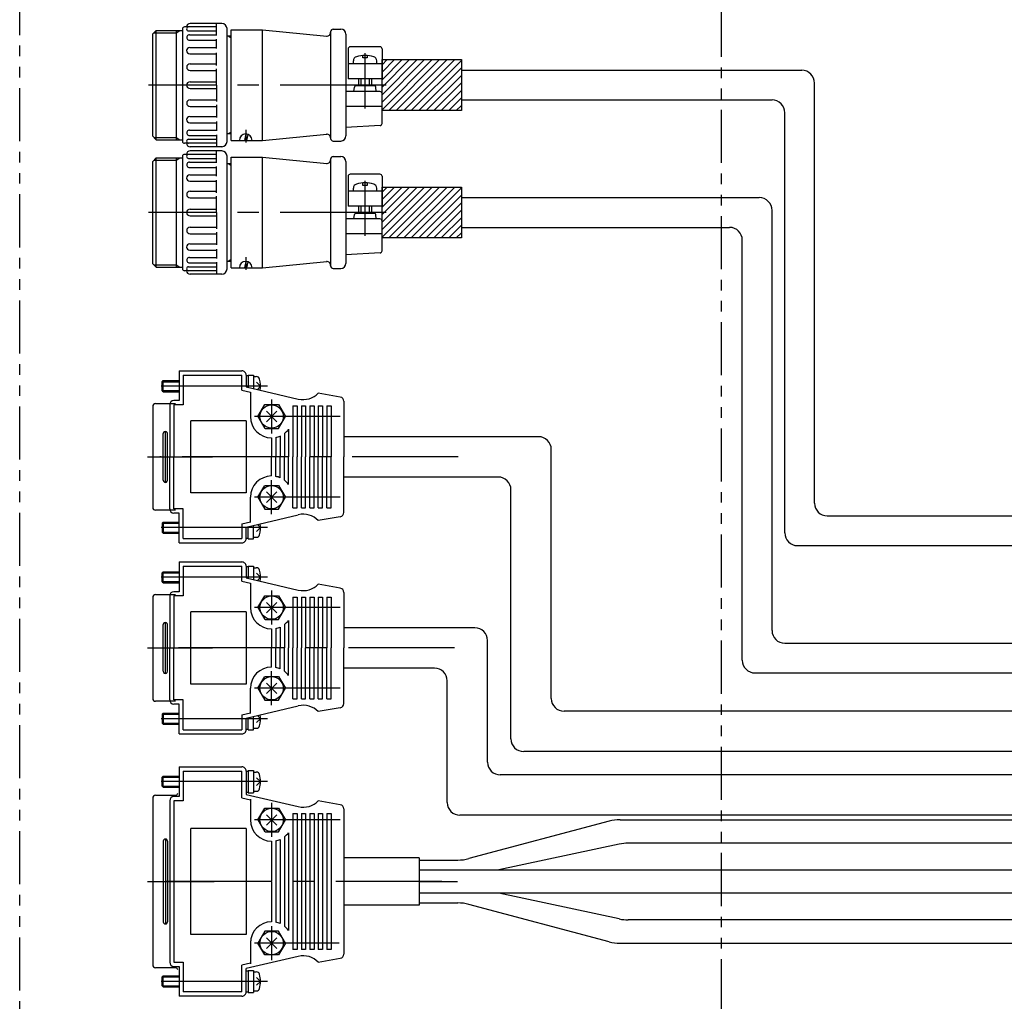
# Model space of a CAD drawing. Extents: x 13949 to 15919, y -728 to 862.
# Drawn here: x 14392 to 14624, y 333 to 564 of the extents above; entities that cross this region are included whole.
import ezdxf

# ---------------------------------------------------------------- set-up
doc = ezdxf.new("R2010")
doc.units = 0
doc.header["$MEASUREMENT"] = 0
doc.linetypes.add('CENTER', pattern=[2, 1.25, -0.25, 0.25, -0.25])
doc.linetypes.add('PHANTOM2', pattern=[1.25, 0.625, -0.125, 0.125, -0.125, 0.125, -0.125])
for name, color, linetype in [('中心線', 7, 'CENTER'), ('二点鎖線', 7, 'PHANTOM2'), ('実線', 7, 'CONTINUOUS'), ('寸法', 7, 'CONTINUOUS'), ('細線', 7, 'CONTINUOUS')]:
    doc.layers.add(name, color=color, linetype=linetype)

msp = doc.modelspace()

# ---------------------------------------------------------------- hatches: boundary and pattern name
at = {"layer": '寸法', "ltscale": 20}
h = msp.add_hatch(dxfattribs=at)
h.set_pattern_fill('ANSI31', color=256, scale=10, angle=360, style=0)
h.set_pattern_definition([(45, (17665.2911, -4059.4085), (-0.88388348, 0.88388348), [])])
h.paths.add_polyline_path([(14496.05, 555), (14477.35, 555), (14477.35, 543), (14496.05, 543)])
h = msp.add_hatch(dxfattribs=at)
h.set_pattern_fill('ANSI31', color=256, scale=10, angle=360, style=0)
h.set_pattern_definition([(45, (17665.2911, -4089.4085), (-0.88388348, 0.88388348), [])])
h.paths.add_polyline_path([(14477.35, 525), (14477.35, 513), (14496.05, 513), (14496.05, 525)])

# ---------------------------------------------------------------- linework, layer by layer
at = {"layer": '中心線', "ltscale": 20}
for p, q in [((14473.35, 543.5), (14473.35, 556.5)), ((14478.35, 549), (14422.35, 549)), ((14473.35, 513.5), (14473.35, 526.5)), ((14478.35, 519), (14422.35, 519)), ((14450.35, 478.11), (14420.35, 478.11)), ((14451.35, 474.95), (14451.35, 466.95)), ((14467.5, 470.95), (14447.35, 470.95)), ((14450.11, 472.19), (14452.59, 469.71)), ((14452.59, 472.19), (14450.11, 469.71)), ((14422.09, 461.45), (14437.45, 461.45)), ((14495.31, 461.45), (14425.05, 461.45)), ((14451.35, 447.95), (14451.35, 455.95)), ((14450.11, 450.71), (14452.59, 453.19)), ((14452.59, 450.71), (14450.11, 453.19)), ((14467.5, 451.95), (14447.35, 451.95)), ((14450.35, 444.79), (14420.35, 444.79)), ((14450.35, 433.11), (14420.35, 433.11)), ((14451.35, 429.95), (14451.35, 421.95)), ((14450.11, 427.19), (14452.59, 424.71)), ((14452.59, 427.19), (14450.11, 424.71)), ((14467.5, 425.95), (14447.35, 425.95)), ((14422.09, 416.45), (14437.45, 416.45)), ((14494.45, 416.45), (14425.05, 416.45)), ((14451.35, 402.95), (14451.35, 410.95)), ((14450.11, 405.71), (14452.59, 408.19)), ((14452.59, 405.71), (14450.11, 408.19)), ((14467.5, 406.95), (14447.35, 406.95)), ((14450.35, 399.79), (14420.35, 399.79)), ((14450.35, 384.97), (14420.35, 384.97)), ((14450.35, 384.97), (14420.35, 384.97)), ((14451.35, 379.95), (14451.35, 371.95)), ((14451.35, 379.95), (14451.35, 371.95)), ((14467.5, 375.95), (14447.35, 375.95)), ((14467.5, 375.95), (14447.35, 375.95)), ((14450.11, 377.19), (14452.59, 374.71)), ((14452.59, 377.19), (14450.11, 374.71)), ((14452.59, 377.19), (14450.11, 374.71)), ((14450.11, 377.19), (14452.59, 374.71)), ((14422.09, 361.45), (14437.8, 361.45)), ((14422.09, 361.45), (14437.8, 361.45)), ((14491.44, 361.45), (14425.05, 361.45)), ((14491.44, 361.45), (14425.05, 361.45)), ((14486.12, 361.45), (14495.13, 361.45)), ((14451.35, 350.95), (14451.35, 342.95)), ((14451.35, 350.95), (14451.35, 342.95)), ((14450.11, 348.19), (14452.59, 345.71)), ((14452.59, 348.19), (14450.11, 345.71)), ((14452.59, 348.19), (14450.11, 345.71)), ((14450.11, 348.19), (14452.59, 345.71)), ((14467.25, 346.95), (14447.35, 346.95)), ((14467.25, 346.95), (14447.35, 346.95)), ((14450.35, 337.93), (14420.35, 337.93)), ((14450.35, 337.93), (14420.35, 337.93))]:
    msp.add_line(p, q, dxfattribs=at)
at = {"layer": '二点鎖線', "ltscale": 20}
msp.add_lwpolyline([(14402.03, 628.17), (14547.22, 628.17, -0.414214), (14557.22, 618.17), (14557.22, 235.8, -0.414214), (14547.22, 225.8), (14402.03, 225.8, -0.414214), (14392.03, 235.8), (14392.03, 618.17, -0.414214)], format="xyb", close=True, dxfattribs=at)
at = {"layer": '実線', "ltscale": 20}
for p, q in [((14439.65, 563.5), (14432.15, 563.5)), ((14438.35, 560.68), (14438.35, 563.5)), ((14423.35, 561.05), (14424.15, 561.85)), ((14423.35, 536.95), (14423.35, 561.05)), ((14424.15, 536.15), (14424.15, 561.85)), ((14424.15, 561.85), (14430.35, 561.85)), ((14428.85, 561.85), (14428.85, 536.15)), ((14430.35, 562.2), (14430.35, 535.8)), ((14438.35, 562.7), (14430.85, 562.7)), ((14431.82, 561.76), (14438.35, 561.76)), ((14440.85, 535.7), (14440.85, 562.3)), ((14441.85, 536), (14441.85, 562)), ((14441.85, 562), (14449.2, 562)), ((14449.2, 536), (14449.2, 562)), ((14449.2, 562), (14464.35, 560.54)), ((14465.25, 561.58), (14465.25, 536.43)), ((14465.85, 562.18), (14467.65, 562.18)), ((14432, 560.88), (14438.35, 560.88)), ((14432, 559.6), (14438.35, 559.6)), ((14438.35, 557.6), (14438.35, 559.8)), ((14441.85, 560.5), (14440.85, 560.5)), ((14441.85, 560.1), (14441.16, 560.5)), ((14468.85, 560.98), (14468.85, 537.03)), ((14432.08, 557.85), (14438.35, 557.85)), ((14438.35, 553.66), (14438.35, 556.64)), ((14469.35, 557.53), (14469.35, 550.5)), ((14476.85, 558.03), (14469.85, 558.03)), ((14477.35, 557.53), (14477.35, 550.5)), ((14432.08, 556.39), (14438.35, 556.39)), ((14470.6, 554), (14470.6, 554.74)), ((14472.85, 555.4), (14472.85, 555.98)), ((14473.85, 555.4), (14472.85, 555.4)), ((14473.85, 555.98), (14473.85, 555.4)), ((14476.1, 554), (14476.1, 554.74)), ((14432.14, 554.03), (14438.35, 554.03)), ((14432.14, 552.47), (14438.35, 552.47)), ((14437.7, 552.47), (14438.35, 552.47)), ((14438.35, 549), (14438.35, 552.84)), ((14477.35, 554), (14469.35, 554)), ((14496.05, 552.5), (14576.18, 552.5)), ((14432.15, 549.8), (14438.35, 549.8)), ((14477.35, 550.5), (14469.35, 550.5)), ((14471.85, 548.8), (14471.85, 550.5)), ((14474.85, 550.5), (14474.85, 548.8)), ((14579.18, 450.56), (14579.18, 549.5)), ((14432.15, 548.2), (14438.35, 548.2)), ((14438.35, 549), (14438.35, 545.16)), ((14476.85, 547.5), (14468.85, 547.5)), ((14470.75, 547.5), (14470.83, 548.52)), ((14475.57, 548.8), (14471.13, 548.8)), ((14475.95, 547.5), (14475.87, 548.52)), ((14432.14, 545.54), (14438.35, 545.54)), ((14437.7, 545.54), (14438.35, 545.54)), ((14477.35, 539.97), (14477.35, 547)), ((14496.05, 545.5), (14569.18, 545.5)), ((14432.14, 543.97), (14438.35, 543.97)), ((14438.35, 544.34), (14438.35, 541.36)), ((14477.35, 544), (14468.85, 544)), ((14572.18, 443.56), (14572.18, 542.5)), ((14432.08, 541.61), (14438.35, 541.61)), ((14438.35, 540.4), (14438.35, 538.21)), ((14432, 538.41), (14438.35, 538.41)), ((14432.08, 540.15), (14438.35, 540.15)), ((14441.85, 537.9), (14441.16, 537.5)), ((14445.27, 538.5), (14445.27, 535.5)), ((14476.88, 539.47), (14468.85, 539)), ((14423.35, 536.95), (14424.15, 536.15)), ((14424.15, 536.15), (14430.35, 536.15)), ((14431.82, 536.24), (14438.35, 536.24)), ((14432, 537.12), (14438.35, 537.12)), ((14438.35, 537.32), (14438.35, 534.5)), ((14441.85, 537.5), (14440.85, 537.5)), ((14441.85, 536), (14449.2, 536)), ((14445.03, 536), (14445.36, 537.5)), ((14445.53, 536), (14445.83, 537.39)), ((14449.2, 536), (14464.35, 537.46)), ((14465.85, 535.83), (14467.65, 535.83)), ((14438.35, 535.3), (14430.85, 535.3)), ((14439.65, 534.5), (14432.15, 534.5)), ((14439.65, 533.5), (14432.15, 533.5)), ((14438.35, 530.68), (14438.35, 533.5)), ((14423.35, 531.05), (14424.15, 531.85)), ((14423.35, 506.95), (14423.35, 531.05)), ((14424.15, 506.15), (14424.15, 531.85)), ((14424.15, 531.85), (14430.35, 531.85)), ((14428.85, 531.85), (14428.85, 506.15)), ((14430.35, 532.2), (14430.35, 505.8)), ((14438.35, 532.7), (14430.85, 532.7)), ((14431.82, 531.76), (14438.35, 531.76)), ((14440.85, 505.7), (14440.85, 532.3)), ((14441.85, 506), (14441.85, 532)), ((14441.85, 532), (14449.2, 532)), ((14449.2, 506), (14449.2, 532)), ((14449.2, 532), (14464.35, 530.54)), ((14465.25, 531.58), (14465.25, 506.43)), ((14465.85, 532.18), (14467.65, 532.18)), ((14468.85, 530.98), (14468.85, 507.03)), ((14432, 530.88), (14438.35, 530.88)), ((14432, 529.6), (14438.35, 529.6)), ((14438.35, 527.6), (14438.35, 529.8)), ((14441.85, 530.5), (14440.85, 530.5)), ((14441.85, 530.1), (14441.16, 530.5)), ((14432.08, 527.85), (14438.35, 527.85)), ((14432.08, 526.39), (14438.35, 526.39)), ((14438.35, 523.66), (14438.35, 526.64)), ((14469.35, 527.53), (14469.35, 520.5)), ((14476.85, 528.03), (14469.85, 528.03)), ((14477.35, 527.53), (14477.35, 520.5)), ((14432.14, 524.03), (14438.35, 524.03)), ((14477.35, 524), (14469.35, 524)), ((14470.6, 524), (14470.6, 524.74)), ((14472.85, 525.4), (14472.85, 525.98)), ((14473.85, 525.4), (14472.85, 525.4)), ((14473.85, 525.98), (14473.85, 525.4)), ((14476.1, 524), (14476.1, 524.74)), ((14432.14, 522.47), (14438.35, 522.47)), ((14437.7, 522.47), (14438.35, 522.47)), ((14438.35, 519), (14438.35, 522.84)), ((14496.05, 522.5), (14566.18, 522.5)), ((14432.15, 519.8), (14438.35, 519.8)), ((14477.35, 520.5), (14469.35, 520.5)), ((14471.85, 518.8), (14471.85, 520.5)), ((14474.85, 520.5), (14474.85, 518.8)), ((14569.18, 420.56), (14569.18, 519.5)), ((14432.15, 518.2), (14438.35, 518.2)), ((14438.35, 519), (14438.35, 515.16)), ((14476.85, 517.5), (14468.85, 517.5)), ((14470.75, 517.5), (14470.83, 518.52)), ((14475.57, 518.8), (14471.13, 518.8)), ((14475.95, 517.5), (14475.87, 518.52)), ((14477.35, 509.97), (14477.35, 517)), ((14432.14, 515.54), (14438.35, 515.54)), ((14437.7, 515.54), (14438.35, 515.54)), ((14496.05, 515.5), (14559.18, 515.5)), ((14432.14, 513.97), (14438.35, 513.97)), ((14438.35, 514.34), (14438.35, 511.36)), ((14477.35, 514), (14468.85, 514)), ((14562.18, 413.56), (14562.18, 512.5)), ((14432.08, 511.61), (14438.35, 511.61)), ((14432.08, 510.15), (14438.35, 510.15)), ((14438.35, 510.4), (14438.35, 508.21)), ((14432, 508.41), (14438.35, 508.41)), ((14441.85, 507.9), (14441.16, 507.5)), ((14445.27, 508.5), (14445.27, 505.5)), ((14476.88, 509.47), (14468.85, 509)), ((14423.35, 506.95), (14424.15, 506.15)), ((14424.15, 506.15), (14430.35, 506.15)), ((14431.82, 506.24), (14438.35, 506.24)), ((14432, 507.12), (14438.35, 507.12)), ((14438.35, 507.32), (14438.35, 504.5)), ((14441.85, 507.5), (14440.85, 507.5)), ((14441.85, 506), (14449.2, 506)), ((14445.03, 506), (14445.36, 507.5)), ((14445.53, 506), (14445.83, 507.39)), ((14449.2, 506), (14464.35, 507.46)), ((14465.85, 505.83), (14467.65, 505.83)), ((14438.35, 505.3), (14430.85, 505.3)), ((14439.65, 504.5), (14432.15, 504.5)), ((14429.55, 481.7), (14444.35, 481.7)), ((14429.55, 481.7), (14429.55, 474.7)), ((14430.55, 480.7), (14430.55, 473.7)), ((14430.55, 480.7), (14444.35, 480.7)), ((14444.35, 477.18), (14444.35, 480.7)), ((14445.35, 480.7), (14445.35, 477.97)), ((14445.35, 480.61), (14445.85, 480.61)), ((14445.85, 480.71), (14445.85, 477.85)), ((14445.85, 480.71), (14447.05, 480.71)), ((14447.05, 480.71), (14447.05, 477.57)), ((14447.05, 480.36), (14447.75, 480.36)), ((14425.55, 479.15), (14425.81, 479.41)), ((14425.55, 477.07), (14425.55, 479.15)), ((14425.81, 476.81), (14425.81, 479.41)), ((14425.81, 479.41), (14429.55, 479.41)), ((14445.35, 477.97), (14457.64, 475.08)), ((14448.75, 478.11), (14447.83, 479.03)), ((14448.75, 478.11), (14447.99, 477.35)), ((14425.81, 476.81), (14425.55, 477.07)), ((14425.81, 476.81), (14429.55, 476.81)), ((14444.35, 477.18), (14444.35, 477.45)), ((14444.35, 477.18), (14446.35, 476.71)), ((14444.35, 477.18), (14446.35, 476.71)), ((14446.35, 476.71), (14446.35, 470.95)), ((14446.35, 476.71), (14446.35, 470.95)), ((14467.53, 475.54), (14462.35, 476.45)), ((14423.35, 473.31), (14423.35, 461.45)), ((14424.05, 474.01), (14428.75, 474.01)), ((14427.35, 473.7), (14427.35, 461.45)), ((14429.55, 474.7), (14428.35, 474.7)), ((14428.35, 473.7), (14428.35, 461.45)), ((14428.35, 473.7), (14428.35, 461.45)), ((14430.55, 473.7), (14428.35, 473.7)), ((14430.55, 473.7), (14428.35, 473.7)), ((14448.12, 470.95), (14449.74, 473.75)), ((14449.74, 473.75), (14452.97, 473.75)), ((14452.97, 473.75), (14454.59, 470.95)), ((14456.35, 473.45), (14456.35, 461.45)), ((14456.35, 473.45), (14457.35, 473.45)), ((14457.35, 473.45), (14457.35, 461.45)), ((14458.35, 473.45), (14458.35, 461.45)), ((14458.35, 473.45), (14459.35, 473.45)), ((14459.35, 473.45), (14459.35, 461.45)), ((14460.35, 473.45), (14460.35, 461.45)), ((14460.35, 473.45), (14461.35, 473.45)), ((14461.35, 473.45), (14461.35, 461.45)), ((14462.35, 473.45), (14462.35, 461.45)), ((14462.35, 473.45), (14463.35, 473.45)), ((14463.35, 473.45), (14463.35, 461.45)), ((14464.35, 473.45), (14464.35, 461.45)), ((14464.35, 473.45), (14465.35, 473.45)), ((14464.35, 473.45), (14465.29, 473.45)), ((14465.35, 473.45), (14465.35, 461.45)), ((14468.35, 474.55), (14468.35, 461.45)), ((14448.12, 470.95), (14449.74, 468.15)), ((14448.12, 470.95), (14449.74, 468.15)), ((14452.97, 468.15), (14454.59, 470.95)), ((14452.97, 468.15), (14454.59, 470.95)), ((14432.35, 452.95), (14432.35, 469.95)), ((14445.35, 469.95), (14432.35, 469.95)), ((14445.35, 469.95), (14445.35, 452.95)), ((14425.85, 461.45), (14425.85, 466.95)), ((14426.35, 461.45), (14426.35, 467.45)), ((14426.85, 461.45), (14426.85, 466.95)), ((14449.86, 468.15), (14452.97, 468.15)), ((14449.86, 468.15), (14452.97, 468.15)), ((14452.35, 466.05), (14452.35, 461.45)), ((14452.35, 466.05), (14452.35, 461.45)), ((14453.35, 466.37), (14453.35, 461.45)), ((14453.35, 466.37), (14453.35, 461.45)), ((14454.35, 466.95), (14454.35, 461.45)), ((14454.35, 466.95), (14454.35, 461.45)), ((14455.35, 467.95), (14455.35, 461.45)), ((14455.35, 467.95), (14455.35, 461.45)), ((14514.2, 466.2), (14468.35, 466.2)), ((14451.35, 465.95), (14451.35, 461.52)), ((14451.35, 465.95), (14451.35, 461.52)), ((14423.35, 461.45), (14423.35, 449.59)), ((14425.85, 455.95), (14425.85, 461.45)), ((14426.35, 455.45), (14426.35, 461.45)), ((14426.85, 455.95), (14426.85, 461.45)), ((14427.35, 449.2), (14427.35, 461.45)), ((14428.35, 449.2), (14428.35, 461.45)), ((14428.35, 449.2), (14428.35, 461.45)), ((14451.35, 456.95), (14451.35, 461.37)), ((14451.35, 456.95), (14451.35, 461.37)), ((14452.35, 456.85), (14452.35, 461.45)), ((14452.35, 456.85), (14452.35, 461.45)), ((14453.35, 456.53), (14453.35, 461.45)), ((14453.35, 456.53), (14453.35, 461.45)), ((14454.35, 455.95), (14454.35, 461.45)), ((14454.35, 455.95), (14454.35, 461.45)), ((14455.35, 454.95), (14455.35, 461.45)), ((14455.35, 454.95), (14455.35, 461.45)), ((14456.35, 449.45), (14456.35, 461.45)), ((14457.35, 449.45), (14457.35, 461.45)), ((14458.35, 449.45), (14458.35, 461.45)), ((14459.35, 449.45), (14459.35, 461.45)), ((14460.35, 449.45), (14460.35, 461.45)), ((14461.35, 449.45), (14461.35, 461.45)), ((14462.35, 449.45), (14462.35, 461.45)), ((14463.35, 449.45), (14463.35, 461.45)), ((14464.35, 449.45), (14464.35, 461.45)), ((14465.35, 449.45), (14465.35, 461.45)), ((14468.35, 448.35), (14468.35, 461.45)), ((14517.2, 404.56), (14517.2, 463.2)), ((14448.12, 451.95), (14449.74, 454.75)), ((14448.12, 451.95), (14449.74, 454.75)), ((14449.86, 454.75), (14452.97, 454.75)), ((14449.86, 454.75), (14452.97, 454.75)), ((14452.97, 454.75), (14454.59, 451.95)), ((14452.97, 454.75), (14454.59, 451.95)), ((14504.7, 456.7), (14468.35, 456.7)), ((14445.35, 452.95), (14432.35, 452.95)), ((14507.7, 395.06), (14507.7, 453.7)), ((14446.35, 446.03), (14446.35, 451.95)), ((14446.35, 446.19), (14446.35, 451.95)), ((14448.12, 451.95), (14449.74, 449.15)), ((14452.97, 449.15), (14454.59, 451.95)), ((14428.75, 448.89), (14424.05, 448.89)), ((14430.55, 449.2), (14428.35, 449.2)), ((14430.55, 449.2), (14428.35, 449.2)), ((14429.55, 448.2), (14428.35, 448.2)), ((14429.55, 441.2), (14429.55, 448.2)), ((14430.55, 442.2), (14430.55, 449.2)), ((14445.35, 444.93), (14457.64, 447.82)), ((14449.74, 449.15), (14452.97, 449.15)), ((14456.35, 449.45), (14457.35, 449.45)), ((14458.35, 449.45), (14459.35, 449.45)), ((14460.35, 449.45), (14461.35, 449.45)), ((14462.35, 449.45), (14463.35, 449.45)), ((14464.35, 449.45), (14465.35, 449.45)), ((14464.35, 449.45), (14465.29, 449.45)), ((14582.18, 447.56), (14662.05, 447.56)), ((14425.81, 446.09), (14425.55, 445.83)), ((14425.55, 445.83), (14425.55, 443.75)), ((14425.81, 446.09), (14425.81, 443.49)), ((14425.81, 446.09), (14429.55, 446.09)), ((14444.35, 445.72), (14446.35, 446.19)), ((14444.35, 445.72), (14446.35, 446.19)), ((14444.35, 445.72), (14444.35, 445.45)), ((14444.35, 445.72), (14444.35, 442.2)), ((14447.05, 442.19), (14447.05, 445.33)), ((14448.75, 444.79), (14447.99, 445.55)), ((14467.53, 447.36), (14462.35, 446.45)), ((14425.55, 443.75), (14425.81, 443.49)), ((14425.81, 443.49), (14429.55, 443.49)), ((14445.35, 442.2), (14445.35, 444.93)), ((14445.85, 442.19), (14445.85, 445.05)), ((14448.75, 444.79), (14447.83, 443.87)), ((14429.55, 441.2), (14444.35, 441.2)), ((14430.55, 442.2), (14444.35, 442.2)), ((14445.35, 442.29), (14445.85, 442.29)), ((14445.85, 442.19), (14447.05, 442.19)), ((14447.05, 442.54), (14447.75, 442.54)), ((14575.18, 440.56), (14652.47, 440.56)), ((14429.55, 436.7), (14429.55, 429.7)), ((14429.55, 436.7), (14444.35, 436.7)), ((14425.55, 434.15), (14425.81, 434.41)), ((14425.55, 432.07), (14425.55, 434.15)), ((14425.81, 431.81), (14425.81, 434.41)), ((14425.81, 434.41), (14429.55, 434.41)), ((14430.55, 435.7), (14430.55, 428.7)), ((14430.55, 435.7), (14444.35, 435.7)), ((14444.35, 432.18), (14444.35, 435.7)), ((14445.35, 435.7), (14445.35, 432.97)), ((14445.35, 435.61), (14445.85, 435.61)), ((14445.85, 435.71), (14445.85, 432.85)), ((14445.85, 435.71), (14447.05, 435.71)), ((14447.05, 435.71), (14447.05, 432.57)), ((14447.05, 435.36), (14447.75, 435.36)), ((14448.75, 433.11), (14447.83, 434.03)), ((14425.81, 431.81), (14425.55, 432.07)), ((14425.81, 431.81), (14429.55, 431.81)), ((14444.35, 432.18), (14444.35, 432.45)), ((14444.35, 432.18), (14446.35, 431.71)), ((14444.35, 432.18), (14446.35, 431.71)), ((14445.35, 432.97), (14457.64, 430.08)), ((14446.35, 431.71), (14446.35, 425.95)), ((14446.35, 431.71), (14446.35, 425.95)), ((14448.75, 433.11), (14447.99, 432.35)), ((14467.53, 430.54), (14462.35, 431.45)), ((14424.05, 429.01), (14428.75, 429.01)), ((14429.55, 429.7), (14428.35, 429.7)), ((14468.35, 429.55), (14468.35, 416.45)), ((14423.35, 428.31), (14423.35, 416.45)), ((14427.35, 428.7), (14427.35, 416.45)), ((14428.35, 428.7), (14428.35, 416.45)), ((14428.35, 428.7), (14428.35, 416.45)), ((14430.55, 428.7), (14428.35, 428.7)), ((14430.55, 428.7), (14428.35, 428.7)), ((14448.12, 425.95), (14449.74, 428.75)), ((14449.74, 428.75), (14452.97, 428.75)), ((14452.97, 428.75), (14454.59, 425.95)), ((14456.35, 428.45), (14456.35, 416.45)), ((14456.35, 428.45), (14457.35, 428.45)), ((14457.35, 428.45), (14457.35, 416.45)), ((14458.35, 428.45), (14458.35, 416.45)), ((14458.35, 428.45), (14459.35, 428.45)), ((14459.35, 428.45), (14459.35, 416.45)), ((14460.35, 428.45), (14460.35, 416.45)), ((14460.35, 428.45), (14461.35, 428.45)), ((14461.35, 428.45), (14461.35, 416.45)), ((14462.35, 428.45), (14462.35, 416.45)), ((14462.35, 428.45), (14463.35, 428.45)), ((14463.35, 428.45), (14463.35, 416.45)), ((14464.35, 428.45), (14464.35, 416.45)), ((14464.35, 428.45), (14465.35, 428.45)), ((14464.35, 428.45), (14465.29, 428.45)), ((14465.35, 428.45), (14465.35, 416.45)), ((14445.35, 424.95), (14432.35, 424.95)), ((14432.35, 407.95), (14432.35, 424.95)), ((14445.35, 424.95), (14445.35, 407.95)), ((14448.12, 425.95), (14449.74, 423.15)), ((14448.12, 425.95), (14449.74, 423.15)), ((14452.97, 423.15), (14454.59, 425.95)), ((14452.97, 423.15), (14454.59, 425.95)), ((14425.85, 416.45), (14425.85, 421.95)), ((14426.35, 416.45), (14426.35, 422.45)), ((14426.85, 416.45), (14426.85, 421.95)), ((14449.86, 423.15), (14452.97, 423.15)), ((14449.86, 423.15), (14452.97, 423.15)), ((14454.35, 421.95), (14454.35, 416.45)), ((14454.35, 421.95), (14454.35, 416.45)), ((14455.35, 422.95), (14455.35, 416.45)), ((14455.35, 422.95), (14455.35, 416.45)), ((14451.35, 420.95), (14451.35, 416.52)), ((14451.35, 420.95), (14451.35, 416.52)), ((14452.35, 421.05), (14452.35, 416.45)), ((14452.35, 421.05), (14452.35, 416.45)), ((14453.35, 421.37), (14453.35, 416.45)), ((14453.35, 421.37), (14453.35, 416.45)), ((14499.2, 421.2), (14468.35, 421.2)), ((14502.2, 389.56), (14502.2, 418.2)), ((14572.18, 417.56), (14640.67, 417.56)), ((14423.35, 416.45), (14423.35, 404.59)), ((14425.85, 410.95), (14425.85, 416.45)), ((14426.35, 410.45), (14426.35, 416.45)), ((14426.85, 410.95), (14426.85, 416.45)), ((14427.35, 404.2), (14427.35, 416.45)), ((14428.35, 404.2), (14428.35, 416.45)), ((14428.35, 404.2), (14428.35, 416.45)), ((14451.35, 411.95), (14451.35, 416.37)), ((14451.35, 411.95), (14451.35, 416.37)), ((14452.35, 411.85), (14452.35, 416.45)), ((14452.35, 411.85), (14452.35, 416.45)), ((14453.35, 411.53), (14453.35, 416.45)), ((14453.35, 411.53), (14453.35, 416.45)), ((14454.35, 410.95), (14454.35, 416.45)), ((14454.35, 410.95), (14454.35, 416.45)), ((14455.35, 409.95), (14455.35, 416.45)), ((14455.35, 409.95), (14455.35, 416.45)), ((14456.35, 404.45), (14456.35, 416.45)), ((14457.35, 404.45), (14457.35, 416.45)), ((14458.35, 404.45), (14458.35, 416.45)), ((14459.35, 404.45), (14459.35, 416.45)), ((14460.35, 404.45), (14460.35, 416.45)), ((14461.35, 404.45), (14461.35, 416.45)), ((14462.35, 404.45), (14462.35, 416.45)), ((14463.35, 404.45), (14463.35, 416.45)), ((14464.35, 404.45), (14464.35, 416.45)), ((14465.35, 404.45), (14465.35, 416.45)), ((14468.35, 403.35), (14468.35, 416.45)), ((14489.7, 411.7), (14468.35, 411.7)), ((14565.18, 410.56), (14640.19, 410.56)), ((14448.12, 406.95), (14449.74, 409.75)), ((14448.12, 406.95), (14449.74, 409.75)), ((14449.86, 409.75), (14452.97, 409.75)), ((14449.86, 409.75), (14452.97, 409.75)), ((14452.97, 409.75), (14454.59, 406.95)), ((14452.97, 409.75), (14454.59, 406.95)), ((14492.7, 380.06), (14492.7, 408.7)), ((14445.35, 407.95), (14432.35, 407.95)), ((14446.35, 401.03), (14446.35, 406.95)), ((14446.35, 401.19), (14446.35, 406.95)), ((14448.12, 406.95), (14449.74, 404.15)), ((14452.97, 404.15), (14454.59, 406.95)), ((14428.75, 403.89), (14424.05, 403.89)), ((14430.55, 404.2), (14428.35, 404.2)), ((14430.55, 404.2), (14428.35, 404.2)), ((14430.55, 397.2), (14430.55, 404.2)), ((14449.74, 404.15), (14452.97, 404.15)), ((14456.35, 404.45), (14457.35, 404.45)), ((14458.35, 404.45), (14459.35, 404.45)), ((14460.35, 404.45), (14461.35, 404.45)), ((14462.35, 404.45), (14463.35, 404.45)), ((14464.35, 404.45), (14465.35, 404.45)), ((14464.35, 404.45), (14465.29, 404.45)), ((14425.81, 401.09), (14425.55, 400.83)), ((14425.81, 401.09), (14425.81, 398.49)), ((14425.81, 401.09), (14429.55, 401.09)), ((14429.55, 403.2), (14428.35, 403.2)), ((14429.55, 396.2), (14429.55, 403.2)), ((14444.35, 400.72), (14446.35, 401.19)), ((14444.35, 400.72), (14446.35, 401.19)), ((14445.35, 399.93), (14457.64, 402.82)), ((14467.53, 402.36), (14462.35, 401.45)), ((14640.19, 401.56), (14520.2, 401.56)), ((14425.55, 400.83), (14425.55, 398.75)), ((14444.35, 400.72), (14444.35, 400.45)), ((14444.35, 400.72), (14444.35, 397.2)), ((14445.35, 397.2), (14445.35, 399.93)), ((14445.85, 397.19), (14445.85, 400.05)), ((14447.05, 397.19), (14447.05, 400.33)), ((14448.75, 399.79), (14447.83, 398.87)), ((14448.75, 399.79), (14447.99, 400.55)), ((14425.55, 398.75), (14425.81, 398.49)), ((14425.81, 398.49), (14429.55, 398.49)), ((14430.55, 397.2), (14444.35, 397.2)), ((14445.35, 397.29), (14445.85, 397.29)), ((14445.85, 397.19), (14447.05, 397.19)), ((14447.05, 397.54), (14447.75, 397.54)), ((14429.55, 396.2), (14444.35, 396.2)), ((14640.19, 392.06), (14510.7, 392.06)), ((14429.55, 388.45), (14429.55, 381.45)), ((14429.55, 388.45), (14429.55, 381.45)), ((14429.55, 388.45), (14444.35, 388.45)), ((14429.55, 388.45), (14444.35, 388.45)), ((14430.55, 387.45), (14430.55, 380.45)), ((14430.55, 387.45), (14430.55, 380.45)), ((14430.55, 387.45), (14444.35, 387.45)), ((14430.55, 387.45), (14444.35, 387.45)), ((14444.35, 381.18), (14444.35, 387.45)), ((14444.35, 381.18), (14444.35, 387.45)), ((14445.35, 387.47), (14445.85, 387.47)), ((14445.35, 387.47), (14445.85, 387.47)), ((14445.35, 387.45), (14445.35, 381.97)), ((14445.35, 387.45), (14445.35, 381.97)), ((14445.85, 387.57), (14445.85, 382.37)), ((14445.85, 387.57), (14445.85, 382.37)), ((14445.85, 387.57), (14447.05, 387.57)), ((14445.85, 387.57), (14447.05, 387.57)), ((14447.05, 387.57), (14447.05, 382.37)), ((14447.05, 387.57), (14447.05, 382.37)), ((14447.05, 387.22), (14447.75, 387.22)), ((14447.05, 387.22), (14447.75, 387.22)), ((14425.55, 386.01), (14425.81, 386.27)), ((14425.55, 386.01), (14425.81, 386.27)), ((14425.55, 383.93), (14425.55, 386.01)), ((14425.55, 383.93), (14425.55, 386.01)), ((14425.81, 383.67), (14425.81, 386.27)), ((14425.81, 383.67), (14425.81, 386.27)), ((14425.81, 386.27), (14429.55, 386.27)), ((14425.81, 386.27), (14429.55, 386.27)), ((14448.75, 384.97), (14447.83, 385.89)), ((14448.75, 384.97), (14447.83, 385.89)), ((14448.75, 384.97), (14447.83, 384.05)), ((14448.75, 384.97), (14447.83, 384.05)), ((14640.19, 386.56), (14505.2, 386.56)), ((14425.81, 383.67), (14425.55, 383.93)), ((14425.81, 383.67), (14425.55, 383.93)), ((14425.81, 383.67), (14429.55, 383.67)), ((14425.81, 383.67), (14429.55, 383.67)), ((14447.05, 382.72), (14447.75, 382.72)), ((14447.05, 382.72), (14447.75, 382.72)), ((14423.35, 381.08), (14423.35, 361.45)), ((14423.35, 381.08), (14423.35, 361.45)), ((14424.05, 381.78), (14428.75, 381.78)), ((14424.05, 381.78), (14428.75, 381.78)), ((14427.35, 380.45), (14427.35, 361.45)), ((14427.35, 380.45), (14427.35, 361.45)), ((14429.55, 381.45), (14428.35, 381.45)), ((14429.55, 381.45), (14428.35, 381.45)), ((14428.35, 380.45), (14428.35, 361.45)), ((14428.35, 380.45), (14428.35, 361.45)), ((14430.55, 380.45), (14428.35, 380.45)), ((14430.55, 380.45), (14428.35, 380.45)), ((14428.35, 380.45), (14428.35, 361.45)), ((14428.35, 380.45), (14428.35, 361.45)), ((14430.55, 380.45), (14428.35, 380.45)), ((14430.55, 380.45), (14428.35, 380.45)), ((14444.35, 381.18), (14444.35, 381.45)), ((14444.35, 381.18), (14444.35, 381.45)), ((14444.35, 381.18), (14446.35, 380.71)), ((14444.35, 381.18), (14446.35, 380.71)), ((14444.35, 381.18), (14446.35, 380.71)), ((14444.35, 381.18), (14446.35, 380.71)), ((14445.35, 382.47), (14445.85, 382.47)), ((14445.35, 382.47), (14445.85, 382.47)), ((14445.35, 381.97), (14457.64, 379.08)), ((14445.35, 381.97), (14457.64, 379.08)), ((14445.85, 382.37), (14447.05, 382.37)), ((14445.85, 382.37), (14447.05, 382.37)), ((14446.35, 380.87), (14446.35, 375.95)), ((14446.35, 380.87), (14446.35, 375.95)), ((14446.35, 380.87), (14446.35, 375.95)), ((14446.35, 380.87), (14446.35, 375.95)), ((14467.53, 379.54), (14462.35, 380.45)), ((14467.53, 379.54), (14462.35, 380.45)), ((14448.12, 375.95), (14449.74, 378.75)), ((14448.12, 375.95), (14449.74, 378.75)), ((14449.74, 378.75), (14452.97, 378.75)), ((14449.74, 378.75), (14452.97, 378.75)), ((14452.97, 378.75), (14454.59, 375.95)), ((14452.97, 378.75), (14454.59, 375.95)), ((14468.35, 378.55), (14468.35, 361.45)), ((14468.35, 378.55), (14468.35, 361.45)), ((14448.12, 375.95), (14449.74, 373.15)), ((14448.12, 375.95), (14449.74, 373.15)), ((14448.12, 375.95), (14449.74, 373.15)), ((14448.12, 375.95), (14449.74, 373.15)), ((14452.97, 373.15), (14454.59, 375.95)), ((14452.97, 373.15), (14454.59, 375.95)), ((14452.97, 373.15), (14454.59, 375.95)), ((14452.97, 373.15), (14454.59, 375.95)), ((14456.35, 377.45), (14456.35, 361.45)), ((14456.35, 377.45), (14457.35, 377.45)), ((14456.35, 377.45), (14456.35, 361.45)), ((14456.35, 377.45), (14457.35, 377.45)), ((14457.35, 377.45), (14457.35, 361.45)), ((14457.35, 377.45), (14457.35, 361.45)), ((14458.35, 377.45), (14458.35, 361.45)), ((14458.35, 377.45), (14459.35, 377.45)), ((14458.35, 377.45), (14458.35, 361.45)), ((14458.35, 377.45), (14459.35, 377.45)), ((14459.35, 377.45), (14459.35, 361.45)), ((14459.35, 377.45), (14459.35, 361.45)), ((14460.35, 377.45), (14460.35, 361.45)), ((14460.35, 377.45), (14461.35, 377.45)), ((14460.35, 377.45), (14460.35, 361.45)), ((14460.35, 377.45), (14461.35, 377.45)), ((14461.35, 377.45), (14461.35, 361.45)), ((14461.35, 377.45), (14461.35, 361.45)), ((14462.35, 377.45), (14462.35, 361.45)), ((14462.35, 377.45), (14463.35, 377.45)), ((14462.35, 377.45), (14462.35, 361.45)), ((14462.35, 377.45), (14463.35, 377.45)), ((14463.35, 377.45), (14463.35, 361.45)), ((14463.35, 377.45), (14463.35, 361.45)), ((14464.35, 377.45), (14464.35, 361.45)), ((14464.35, 377.45), (14465.35, 377.45)), ((14464.35, 377.45), (14465.29, 377.45)), ((14464.35, 377.45), (14464.35, 361.45)), ((14464.35, 377.45), (14465.29, 377.45)), ((14464.35, 377.45), (14465.35, 377.45)), ((14465.35, 377.45), (14465.35, 361.45)), ((14465.35, 377.45), (14465.35, 361.45)), ((14640.19, 377.06), (14495.7, 377.06)), ((14530.81, 375.65), (14497.79, 366.83)), ((14533.39, 375.98), (14640.19, 375.98)), ((14445.35, 373.95), (14432.35, 373.95)), ((14445.35, 373.95), (14432.35, 373.95)), ((14432.35, 348.95), (14432.35, 373.95)), ((14432.35, 348.95), (14432.35, 373.95)), ((14445.35, 373.95), (14445.35, 348.95)), ((14445.35, 373.95), (14445.35, 348.95)), ((14425.85, 370.95), (14425.85, 361.45)), ((14425.85, 370.95), (14425.85, 361.45)), ((14426.35, 371.45), (14426.35, 361.45)), ((14426.35, 371.45), (14426.35, 361.45)), ((14426.85, 370.95), (14426.85, 361.45)), ((14426.85, 370.95), (14426.85, 361.45)), ((14449.86, 373.15), (14452.97, 373.15)), ((14449.86, 373.15), (14452.97, 373.15)), ((14449.86, 373.15), (14452.97, 373.15)), ((14449.86, 373.15), (14452.97, 373.15)), ((14451.35, 370.95), (14451.35, 361.52)), ((14451.35, 370.95), (14451.35, 361.52)), ((14451.35, 370.95), (14451.35, 361.52)), ((14451.35, 370.95), (14451.35, 361.52)), ((14452.35, 371.05), (14452.35, 361.45)), ((14452.35, 371.05), (14452.35, 361.45)), ((14452.35, 371.05), (14452.35, 361.45)), ((14452.35, 371.05), (14452.35, 361.45)), ((14453.35, 371.37), (14453.35, 361.45)), ((14453.35, 371.37), (14453.35, 361.45)), ((14453.35, 371.37), (14453.35, 361.45)), ((14453.35, 371.37), (14453.35, 361.45)), ((14454.35, 371.95), (14454.35, 361.45)), ((14454.35, 371.95), (14454.35, 361.45)), ((14454.35, 371.95), (14454.35, 361.45)), ((14454.35, 371.95), (14454.35, 361.45)), ((14455.35, 372.95), (14455.35, 361.45)), ((14455.35, 372.95), (14455.35, 361.45)), ((14455.35, 372.95), (14455.35, 361.45)), ((14455.35, 372.95), (14455.35, 361.45)), ((14533.22, 370.26), (14504.87, 364.2)), ((14640.19, 370.48), (14535.31, 370.48)), ((14486.12, 367), (14468.35, 367)), ((14486.12, 367), (14468.35, 367)), ((14486.12, 367), (14486.12, 355.9)), ((14486.12, 367), (14486.12, 355.9)), ((14486.12, 366.5), (14495.21, 366.5)), ((14486.12, 364.2), (14640.19, 364.2)), ((14423.35, 361.45), (14423.35, 341.82)), ((14423.35, 361.45), (14423.35, 341.82)), ((14425.85, 361.45), (14425.85, 351.95)), ((14425.85, 361.45), (14425.85, 351.95)), ((14426.35, 361.45), (14426.35, 351.45)), ((14426.35, 361.45), (14426.35, 351.45)), ((14426.85, 361.45), (14426.85, 351.95)), ((14426.85, 361.45), (14426.85, 351.95)), ((14427.35, 361.45), (14427.35, 342.45)), ((14427.35, 361.45), (14427.35, 342.45)), ((14428.35, 361.45), (14428.35, 342.45)), ((14428.35, 361.45), (14428.35, 342.45)), ((14428.35, 361.45), (14428.35, 342.45)), ((14428.35, 361.45), (14428.35, 342.45)), ((14451.35, 361.37), (14451.35, 351.95)), ((14451.35, 361.37), (14451.35, 351.95)), ((14451.35, 361.37), (14451.35, 351.95)), ((14451.35, 361.37), (14451.35, 351.95)), ((14452.35, 361.45), (14452.35, 351.85)), ((14452.35, 361.45), (14452.35, 351.85)), ((14452.35, 361.45), (14452.35, 351.85)), ((14452.35, 361.45), (14452.35, 351.85)), ((14453.35, 361.45), (14453.35, 351.53)), ((14453.35, 361.45), (14453.35, 351.53)), ((14453.35, 361.45), (14453.35, 351.53)), ((14453.35, 361.45), (14453.35, 351.53)), ((14454.35, 361.45), (14454.35, 350.95)), ((14454.35, 361.45), (14454.35, 350.95)), ((14454.35, 361.45), (14454.35, 350.95)), ((14454.35, 361.45), (14454.35, 350.95)), ((14455.35, 361.45), (14455.35, 349.95)), ((14455.35, 361.45), (14455.35, 349.95)), ((14455.35, 361.45), (14455.35, 349.95)), ((14455.35, 361.45), (14455.35, 349.95)), ((14456.35, 361.45), (14456.35, 345.45)), ((14456.35, 361.45), (14456.35, 345.45)), ((14457.35, 361.45), (14457.35, 345.45)), ((14457.35, 361.45), (14457.35, 345.45)), ((14458.35, 361.45), (14458.35, 345.45)), ((14458.35, 361.45), (14458.35, 345.45)), ((14459.35, 361.45), (14459.35, 345.45)), ((14459.35, 361.45), (14459.35, 345.45)), ((14460.35, 361.45), (14460.35, 345.45)), ((14460.35, 361.45), (14460.35, 345.45)), ((14461.35, 361.45), (14461.35, 345.45)), ((14461.35, 361.45), (14461.35, 345.45)), ((14462.35, 361.45), (14462.35, 345.45)), ((14462.35, 361.45), (14462.35, 345.45)), ((14463.35, 361.45), (14463.35, 345.45)), ((14463.35, 361.45), (14463.35, 345.45)), ((14464.35, 361.45), (14464.35, 345.45)), ((14464.35, 361.45), (14464.35, 345.45)), ((14465.35, 361.45), (14465.35, 345.45)), ((14465.35, 361.45), (14465.35, 345.45)), ((14468.35, 361.45), (14468.35, 344.35)), ((14468.35, 361.45), (14468.35, 344.35)), ((14640.19, 358.7), (14486.12, 358.7)), ((14533.22, 352.63), (14504.87, 358.7)), ((14486.12, 355.9), (14468.35, 355.9)), ((14486.12, 355.9), (14468.35, 355.9)), ((14486.12, 356.4), (14495.21, 356.4)), ((14530.81, 347.25), (14497.79, 356.06)), ((14640.19, 352.41), (14535.31, 352.41)), ((14445.35, 348.95), (14432.35, 348.95)), ((14445.35, 348.95), (14432.35, 348.95)), ((14449.74, 349.75), (14448.12, 346.95)), ((14449.74, 349.75), (14448.12, 346.95)), ((14452.97, 349.75), (14449.74, 349.75)), ((14452.97, 349.75), (14449.74, 349.75)), ((14452.97, 349.75), (14449.86, 349.75)), ((14452.97, 349.75), (14449.86, 349.75)), ((14454.59, 346.95), (14452.97, 349.75)), ((14454.59, 346.95), (14452.97, 349.75)), ((14446.35, 347.45), (14446.35, 342.03)), ((14446.35, 347.45), (14446.35, 342.03)), ((14446.35, 347.45), (14446.35, 342.03)), ((14446.35, 347.45), (14446.35, 342.03)), ((14449.74, 344.15), (14448.12, 346.95)), ((14449.74, 344.15), (14448.12, 346.95)), ((14454.59, 346.95), (14452.97, 344.15)), ((14454.59, 346.95), (14452.97, 344.15)), ((14457.35, 345.45), (14456.35, 345.45)), ((14457.35, 345.45), (14456.35, 345.45)), ((14459.35, 345.45), (14458.35, 345.45)), ((14459.35, 345.45), (14458.35, 345.45)), ((14461.35, 345.45), (14460.35, 345.45)), ((14461.35, 345.45), (14460.35, 345.45)), ((14462.94, 345.45), (14462.35, 345.45)), ((14463.35, 345.45), (14462.35, 345.45)), ((14463.35, 345.45), (14462.35, 345.45)), ((14462.94, 345.45), (14462.35, 345.45)), ((14465.35, 345.45), (14464.35, 345.45)), ((14465.29, 345.45), (14464.35, 345.45)), ((14465.29, 345.45), (14464.35, 345.45)), ((14465.35, 345.45), (14464.35, 345.45)), ((14533.39, 346.91), (14640.19, 346.91)), ((14457.64, 343.82), (14445.35, 340.93)), ((14457.64, 343.82), (14445.35, 340.93)), ((14452.97, 344.15), (14449.74, 344.15)), ((14452.97, 344.15), (14449.74, 344.15)), ((14462.35, 342.45), (14467.53, 343.36)), ((14462.35, 342.45), (14467.53, 343.36)), ((14428.75, 341.12), (14424.05, 341.12)), ((14428.75, 341.12), (14424.05, 341.12)), ((14428.35, 342.45), (14430.55, 342.45)), ((14428.35, 342.45), (14430.55, 342.45)), ((14428.35, 342.45), (14430.55, 342.45)), ((14428.35, 342.45), (14430.55, 342.45)), ((14428.35, 341.45), (14429.55, 341.45)), ((14428.35, 341.45), (14429.55, 341.45)), ((14429.55, 341.45), (14429.55, 334.45)), ((14429.55, 341.45), (14429.55, 334.45)), ((14430.55, 342.45), (14430.55, 335.45)), ((14430.55, 342.45), (14430.55, 335.45)), ((14446.35, 342.19), (14444.35, 341.72)), ((14446.35, 342.19), (14444.35, 341.72)), ((14446.35, 342.19), (14444.35, 341.72)), ((14446.35, 342.19), (14444.35, 341.72)), ((14444.35, 341.45), (14444.35, 341.72)), ((14444.35, 335.45), (14444.35, 341.72)), ((14444.35, 335.45), (14444.35, 341.72)), ((14444.35, 341.45), (14444.35, 341.72)), ((14445.35, 335.45), (14445.35, 340.93)), ((14445.35, 335.45), (14445.35, 340.93)), ((14425.55, 338.97), (14425.81, 339.23)), ((14425.55, 338.97), (14425.81, 339.23)), ((14425.55, 336.89), (14425.55, 338.97)), ((14425.55, 336.89), (14425.55, 338.97)), ((14425.81, 339.23), (14429.55, 339.23)), ((14425.81, 336.63), (14425.81, 339.23)), ((14425.81, 336.63), (14425.81, 339.23)), ((14425.81, 339.23), (14429.55, 339.23)), ((14445.35, 340.43), (14445.85, 340.43)), ((14445.35, 340.43), (14445.85, 340.43)), ((14445.85, 340.53), (14447.05, 340.53)), ((14445.85, 340.53), (14445.85, 335.33)), ((14445.85, 340.53), (14445.85, 335.33)), ((14445.85, 340.53), (14447.05, 340.53)), ((14447.05, 340.53), (14447.05, 335.33)), ((14447.05, 340.53), (14447.05, 335.33)), ((14447.05, 340.18), (14447.75, 340.18)), ((14447.05, 340.18), (14447.75, 340.18)), ((14448.75, 337.93), (14447.83, 338.85)), ((14448.75, 337.93), (14447.83, 338.85)), ((14425.81, 336.63), (14425.55, 336.89)), ((14425.81, 336.63), (14425.55, 336.89)), ((14425.81, 336.63), (14429.55, 336.63)), ((14425.81, 336.63), (14429.55, 336.63)), ((14448.75, 337.93), (14447.83, 337.01)), ((14448.75, 337.93), (14447.83, 337.01)), ((14444.35, 334.45), (14429.55, 334.45)), ((14444.35, 334.45), (14429.55, 334.45)), ((14444.35, 335.45), (14430.55, 335.45)), ((14444.35, 335.45), (14430.55, 335.45)), ((14445.35, 335.43), (14445.85, 335.43)), ((14445.35, 335.43), (14445.85, 335.43)), ((14445.85, 335.33), (14447.05, 335.33)), ((14445.85, 335.33), (14447.05, 335.33)), ((14447.05, 335.68), (14447.75, 335.68)), ((14447.05, 335.68), (14447.75, 335.68))]:
    msp.add_line(p, q, dxfattribs=at)
for points in [[(14496.05, 543), (14477.35, 543), (14477.35, 555), (14496.05, 555)], [(14496.05, 513), (14477.35, 513), (14477.35, 525), (14496.05, 525)]]:
    msp.add_lwpolyline(points, close=True, dxfattribs=at)
for centre in [(14451.35, 470.95), (14451.35, 451.95), (14451.35, 425.95), (14451.35, 406.95), (14451.35, 375.95), (14451.35, 375.95), (14451.35, 346.95), (14451.35, 346.95)]:
    msp.add_circle(centre, 2.75, dxfattribs=at)
for centre, radius, start, end in [((14432.15, 562.7), 0.8, 90, 180), ((14439.65, 562.3), 1.2, 0, 90), ((14430.85, 562.2), 0.5, 90, 180), ((14431.82, 562.23), 0.47, 90, 270), ((14464.35, 561.44), 0.9, 265, 360), ((14465.85, 561.58), 0.6, 90, 180), ((14467.65, 560.98), 1.2, 360, 90), ((14432, 560.24), 0.644, 90, 272.1826), ((14432.08, 557.12), 0.73, 90, 270), ((14469.85, 557.53), 0.5, 90, 180), ((14476.85, 557.53), 0.5, 0, 90), ((14471.6, 554.74), 1, 106.9578, 180), ((14473.35, 549), 7, 73.0422, 106.9578), ((14475.1, 554.74), 1, 0, 73.0422), ((14432.14, 553.25), 0.784, 90, 270), ((14576.18, 549.5), 3, 0, 90), ((14432.15, 549), 0.8, 90, 180), ((14432.15, 549), 0.8, 180, 270), ((14471.13, 548.5), 0.3, 90, 175.6013), ((14475.57, 548.5), 0.3, 4.3987, 90), ((14476.85, 547), 0.5, 0, 90), ((14432.14, 544.75), 0.784, 90, 270), ((14569.18, 542.5), 3, 0, 90), ((14432.08, 540.88), 0.73, 90, 270), ((14432, 537.76), 0.644, 87.8174, 270), ((14476.85, 539.97), 0.5, 273.3665, 0), ((14430.85, 535.8), 0.5, 180, 270), ((14431.82, 535.77), 0.47, 90, 270), ((14439.65, 535.7), 1.2, 270, 0), ((14445.27, 536), 1.5, 0, 180), ((14464.35, 536.56), 0.9, 0, 95), ((14465.85, 536.43), 0.6, 180, 270), ((14467.65, 537.03), 1.2, 270, 0), ((14432.15, 535.3), 0.8, 180, 270), ((14432.15, 532.7), 0.8, 90, 180), ((14439.65, 532.3), 1.2, 0, 90), ((14430.85, 532.2), 0.5, 90, 180), ((14431.82, 532.23), 0.47, 90, 270), ((14464.35, 531.44), 0.9, 265, 360), ((14465.85, 531.58), 0.6, 90, 180), ((14467.65, 530.98), 1.2, 360, 90), ((14432, 530.24), 0.644, 90, 272.1826), ((14432.08, 527.12), 0.73, 90, 270), ((14469.85, 527.53), 0.5, 90, 180), ((14476.85, 527.53), 0.5, 0, 90), ((14432.14, 523.25), 0.784, 90, 270), ((14471.6, 524.74), 1, 106.9578, 180), ((14473.35, 519), 7, 73.0422, 106.9578), ((14475.1, 524.74), 1, 0, 73.0422), ((14566.18, 519.5), 3, 0, 90), ((14432.15, 519), 0.8, 90, 180), ((14432.15, 519), 0.8, 180, 270), ((14471.13, 518.5), 0.3, 90, 175.6013), ((14475.57, 518.5), 0.3, 4.3987, 90), ((14476.85, 517), 0.5, 0, 90), ((14432.14, 514.75), 0.784, 90, 270), ((14559.18, 512.5), 3, 0, 90), ((14432.08, 510.88), 0.73, 90, 270), ((14432, 507.76), 0.644, 87.8174, 270), ((14476.85, 509.97), 0.5, 273.3665, 0), ((14430.85, 505.8), 0.5, 180, 270), ((14431.82, 505.77), 0.47, 90, 270), ((14439.65, 505.7), 1.2, 270, 0), ((14445.27, 506), 1.5, 0, 180), ((14464.35, 506.56), 0.9, 0, 95), ((14465.85, 506.43), 0.6, 180, 270), ((14467.65, 507.03), 1.2, 270, 0), ((14432.15, 505.3), 0.8, 180, 270), ((14444.35, 480.7), 1, 360, 90.0008), ((14447.75, 479.56), 0.8, 16.192, 90.0011), ((14442.75, 478.11), 6, 351.1564, 16.192), ((14458.78, 479.95), 5, 256.7729, 315.5742), ((14467.35, 474.55), 1, 359.9996, 80.001), ((14424.05, 473.31), 0.7, 89.9991, 180.0002), ((14428.35, 473.7), 1, 90.0009, 180), ((14451.35, 470.95), 5, 180, 269.9999), ((14426.35, 466.95), 0.5, 360, 180.0004), ((14451.35, 470.95), 5, 281.5369, 293.5781), ((14451.35, 470.95), 5, 306.8699, 323.3753), ((14514.2, 463.2), 3, 0, 90), ((14451.35, 451.95), 5, 90.0001, 180), ((14451.35, 451.95), 5, 66.4219, 78.4631), ((14426.35, 455.95), 0.5, 179.9995, 0.0009), ((14451.35, 451.95), 5, 36.6247, 53.1301), ((14504.7, 453.7), 3, 0, 90), ((14582.18, 450.56), 3, 180, 270), ((14424.05, 449.59), 0.7, 179.9997, 270), ((14428.35, 449.2), 1, 180, 269.9991), ((14458.78, 442.95), 5, 44.4258, 103.227), ((14467.35, 448.35), 1, 279.999, 0.0004), ((14442.75, 444.79), 6, 343.808, 8.8436), ((14447.75, 443.34), 0.8, 269.9989, 343.8079), ((14575.18, 443.56), 3, 180, 270), ((14444.35, 442.2), 1, 269.9991, 360), ((14444.35, 435.7), 1, 360, 90.0008), ((14447.75, 434.56), 0.8, 16.192, 90.0011), ((14442.75, 433.11), 6, 351.1564, 16.192), ((14458.78, 434.95), 5, 256.7729, 315.5742), ((14424.05, 428.31), 0.7, 89.9991, 180.0002), ((14428.35, 428.7), 1, 90.0009, 180), ((14467.35, 429.55), 1, 359.9996, 80.001), ((14451.35, 425.95), 5, 180, 269.9999), ((14426.35, 421.95), 0.5, 360, 180.0004), ((14451.35, 425.95), 5, 306.8699, 323.3753), ((14451.35, 425.95), 5, 281.5369, 293.5781), ((14499.2, 418.2), 3, 0, 90), ((14572.18, 420.56), 3, 180, 270), ((14565.18, 413.56), 3, 180, 270), ((14426.35, 410.95), 0.5, 179.9995, 0.0009), ((14451.35, 406.95), 5, 90.0001, 180), ((14451.35, 406.95), 5, 66.4219, 78.4631), ((14451.35, 406.95), 5, 36.6247, 53.1301), ((14489.7, 408.7), 3, 0, 90), ((14424.05, 404.59), 0.7, 179.9997, 270), ((14428.35, 404.2), 1, 180, 269.9991), ((14520.2, 404.56), 3, 180, 270), ((14458.78, 397.95), 5, 44.4258, 103.227), ((14467.35, 403.35), 1, 279.999, 0.0004), ((14442.75, 399.79), 6, 343.808, 8.8436), ((14444.35, 397.2), 1, 269.9991, 360), ((14447.75, 398.34), 0.8, 269.9989, 343.8079), ((14510.7, 395.06), 3, 180, 270), ((14505.2, 389.56), 3, 180, 270), ((14444.35, 387.45), 1, 360, 90.0008), ((14444.35, 387.45), 1, 360, 90.0008), ((14447.75, 386.42), 0.8, 16.192, 90.0011), ((14447.75, 386.42), 0.8, 16.192, 90.0011), ((14442.75, 384.97), 6, 343.8089, 16.192), ((14442.75, 384.97), 6, 343.8089, 16.192), ((14447.75, 383.52), 0.8, 270, 343.8085), ((14447.75, 383.52), 0.8, 270, 343.8085), ((14424.05, 381.08), 0.7, 89.9991, 180.0002), ((14424.05, 381.08), 0.7, 89.9991, 180.0002), ((14428.35, 380.45), 1, 90.0009, 180), ((14428.35, 380.45), 1, 90.0009, 180), ((14428.75, 382.28), 0.5, 270, 0), ((14428.75, 382.28), 0.5, 270, 0), ((14458.78, 383.95), 5, 256.7729, 315.5742), ((14458.78, 383.95), 5, 256.7729, 315.5742), ((14467.35, 378.55), 1, 359.9996, 80.001), ((14467.35, 378.55), 1, 359.9996, 80.001), ((14495.7, 380.06), 3, 180, 270), ((14451.35, 375.95), 5, 180, 269.9999), ((14451.35, 375.95), 5, 180, 269.9999), ((14533.39, 365.98), 10, 90, 104.9438), ((14426.35, 370.95), 0.5, 0, 180.0004), ((14426.35, 370.95), 0.5, 0, 180.0004), ((14451.35, 375.95), 5, 281.5369, 293.5781), ((14451.35, 375.95), 5, 281.5369, 293.5781), ((14451.35, 375.95), 5, 306.8699, 323.3753), ((14451.35, 375.95), 5, 306.8699, 323.3753), ((14535.31, 360.48), 10, 90, 102.0763), ((14495.21, 376.5), 10, 270, 284.9438), ((14495.21, 346.4), 10, 75.0562, 90), ((14535.31, 362.41), 10, 257.9237, 270), ((14426.35, 351.95), 0.5, 179.9995, 0.0009), ((14426.35, 351.95), 0.5, 179.9995, 0.0009), ((14451.35, 346.95), 5, 89.999, 179.9989), ((14451.35, 346.95), 5, 89.999, 179.9989), ((14451.35, 346.95), 5, 66.423, 78.464), ((14451.35, 346.95), 5, 66.423, 78.464), ((14451.35, 346.95), 5, 36.871, 53.131), ((14451.35, 346.95), 5, 36.871, 53.131), ((14533.39, 356.91), 10, 255.0562, 270), ((14458.78, 338.95), 5, 44.426, 103.225), ((14458.78, 338.95), 5, 44.426, 103.225), ((14467.35, 344.35), 1, 279.9998, 360), ((14467.35, 344.35), 1, 279.9998, 360), ((14424.05, 341.82), 0.7, 179.9997, 270), ((14424.05, 341.82), 0.7, 179.9997, 270), ((14428.35, 342.45), 1, 180, 270), ((14428.35, 342.45), 1, 180, 270), ((14428.75, 340.62), 0.5, 0.0009, 90), ((14428.75, 340.62), 0.5, 0.0009, 90), ((14447.75, 339.38), 0.8, 16.192, 90.0011), ((14447.75, 339.38), 0.8, 16.192, 90.0011), ((14442.75, 337.93), 6, 343.8089, 16.192), ((14442.75, 337.93), 6, 343.8089, 16.192), ((14447.75, 336.48), 0.8, 270, 343.8088), ((14447.75, 336.48), 0.8, 270, 343.8088), ((14444.35, 335.45), 1, 270, 0.0005), ((14444.35, 335.45), 1, 270, 0.0005)]:
    msp.add_arc(centre, radius, start, end, dxfattribs=at)
at = {"layer": '細線', "ltscale": 20}
for p, q in [((14423.65, 561.35), (14428.85, 561.35)), ((14428.85, 561.35), (14429.72, 561.85)), ((14472.35, 550.5), (14472.35, 548.8)), ((14474.35, 550.5), (14474.35, 548.8)), ((14423.65, 536.65), (14428.85, 536.65)), ((14428.85, 536.65), (14429.72, 536.15)), ((14423.65, 531.35), (14428.85, 531.35)), ((14428.85, 531.35), (14429.72, 531.85)), ((14472.35, 520.5), (14472.35, 518.8)), ((14474.35, 520.5), (14474.35, 518.8)), ((14423.65, 506.65), (14428.85, 506.65)), ((14428.85, 506.65), (14429.72, 506.15)), ((14425.55, 479.15), (14429.55, 479.15)), ((14425.55, 477.07), (14429.55, 477.07)), ((14425.55, 445.83), (14429.55, 445.83)), ((14425.55, 443.75), (14429.55, 443.75)), ((14425.55, 434.15), (14429.55, 434.15)), ((14425.55, 432.07), (14429.55, 432.07)), ((14425.55, 400.83), (14429.55, 400.83)), ((14425.55, 398.75), (14429.55, 398.75)), ((14425.55, 386.01), (14429.55, 386.01)), ((14425.55, 386.01), (14429.55, 386.01)), ((14425.55, 383.93), (14429.55, 383.93)), ((14425.55, 383.93), (14429.55, 383.93)), ((14425.55, 338.97), (14429.55, 338.97)), ((14425.55, 338.97), (14429.55, 338.97)), ((14425.55, 336.89), (14429.55, 336.89)), ((14425.55, 336.89), (14429.55, 336.89))]:
    msp.add_line(p, q, dxfattribs=at)

doc.saveas('drawing.dxf')
